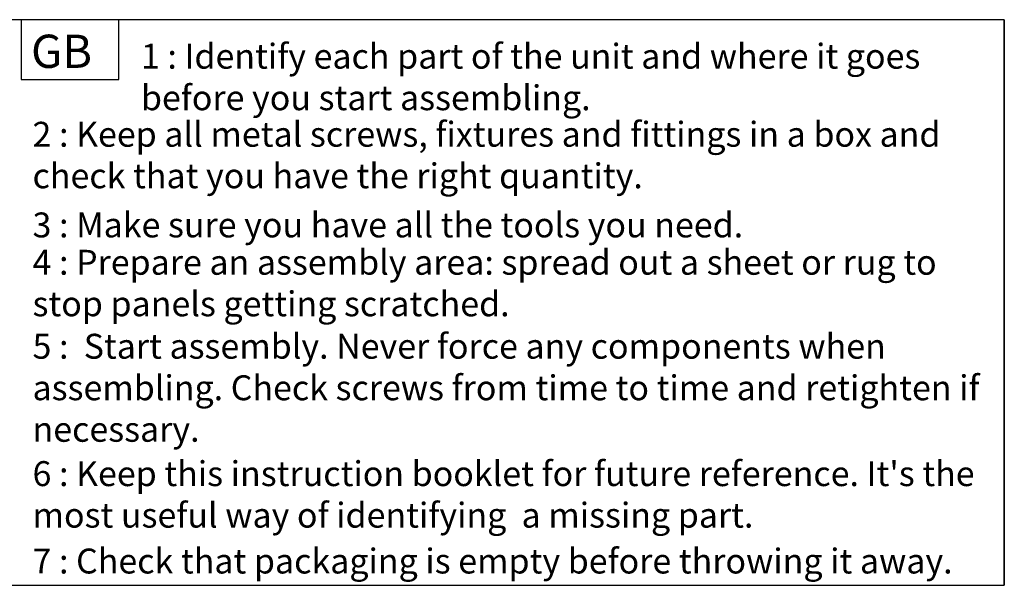
# Model space of a CAD drawing. Extents: x 0 to 1691, y -1 to 286.
# Drawn here: x 66 to 125, y 116 to 150 of the extents above; entities that cross this region are included whole.
import ezdxf

# ---------------------------------------------------------------- set-up
doc = ezdxf.new("R2010")
doc.units = 0
doc.header["$LTSCALE"] = 3
for name, color, linetype in [('0-espace-papier', 151, 'Continuous'), ('0-phase 01', 151, 'Continuous'), ('B2', 5, 'Continuous')]:
    doc.layers.add(name, color=color, linetype=linetype)
doc.styles.get("Standard").update_dxf_attribs({"font": 'ISOCP'})
doc.styles.add('times-1.5', font='times.ttf', dxfattribs={"height": 1.5})

msp = doc.modelspace()

# ---------------------------------------------------------------- linework, layer by layer
at = {"layer": '0-espace-papier', "color": 11}
msp.add_lwpolyline([(125.165, 150.217), (125.165, 116.164), (125.165, 150.217), (0.208, 150.217), (0.208, 116.164), (125.165, 116.164)], dxfattribs=at)
at = {"layer": '0-phase 01', "color": 11}
for p, q in [((65.972, 150.217), (65.972, 146.612)), ((71.849, 146.612), (71.849, 150.217)), ((65.972, 146.612), (71.849, 146.612))]:
    msp.add_line(p, q, dxfattribs=at)

# ---------------------------------------------------------------- texts
at = {"layer": 'B2', "insert": (66.561, 149.315), "char_height": 2, "width": 16.04443, "attachment_point": 1}
msp.add_mtext('GB', dxfattribs=at)
at = {"layer": 'B2', "char_height": 1.5, "attachment_point": 1, "style": 'times-1.5'}
for s, insert, width in [('{\\pxsm1;\\fArial|b0|i0|c0|p18;1\xa0: Identify each part of the unit and where it goes before you start assembling.}', (73.178, 148.768), 50.81836), ('{\\pxsm1.15;\\fArial|b0|i0|c0|p18;2\xa0: Keep all metal screws, fixtures and fittings in a box and check that you have the right quantity.}', (66.65, 144.069), 58.75594), ('{\\pxsm1.15;\\fArial|b0|i0|c0|p18;3\xa0: Make sure you have all the tools you need.}', (66.65, 138.61), 66.61765), ('{\\pxsm1;\\fArial|b0|i0|c0|p18;4\xa0: Prepare an assembly area: spread out a sheet or rug to stop panels getting scratched.}', (66.65, 136.362), 58.57454), ('{\\pxsm1;\\fArial|b0|i0|c0|p18;5\xa0:  Start assembly. Never force any components when assembling. Check screws from time to time and retighten if necessary.}', (66.65, 131.307), 58.6427), ("{\\pxsm1.15;\\fArial|b0|i0|c0|p18;6\xa0: Keep this instruction booklet for future reference. It's the most useful way of identifying  a missing part. }", (66.65, 123.637), 57.50727), ('{\\pxsm1.15;\\fArial|b0|i0|c0|p18;7\xa0: Check that packaging is empty before throwing it away.}', (66.65, 118.375), 66.61765)]:
    msp.add_mtext(s, dxfattribs=dict(at, insert=insert, width=width))

doc.saveas('drawing.dxf')
